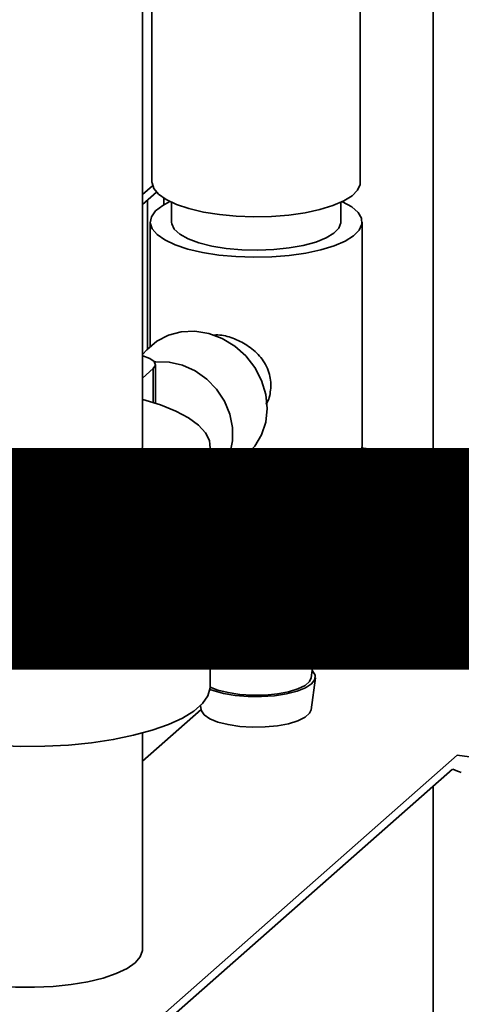
# Paper-space layout 'Blatt1' of a CAD drawing. Units: millimetres. Extents: x 0 to 6300, y 0 to 4455.
# Drawn here: x 4610 to 4662, y 1576 to 1692 of the extents above; entities that cross this region are included whole.
import ezdxf

# ---------------------------------------------------------------- set-up
doc = ezdxf.new("R2010")
doc.units = ezdxf.units.MM
doc.layers.add('1', color=7, linetype='Continuous')
doc.styles.add('SLDTEXTSTYLE0', font='TXT', dxfattribs={"width": 0.605})

# ---------------------------------------------------------------- blocks, each defined once
blk = doc.blocks.new('SW_NOTE_0_5')
at = {"layer": '1', "color": 0, "ltscale": 15, "insert": (1240.25, -0.62), "char_height": 240, "attachment_point": 2, "style": 'SLDTEXTSTYLE0'}
blk.add_mtext('ZEICHNUNG', dxfattribs=at)

psp = doc.layouts.new('Blatt1')

# ---------------------------------------------------------------- linework, layer by layer
at = {"color": 7, "linetype": 'Continuous', "lineweight": 35, "ltscale": 15}
for p, q in [((4624.46, 1641.99), (4624.46, 1872.23)), ((4625.58, 1710.94), (4625.58, 1673.23)), ((4650.18, 1673.23), (4650.18, 1710.94)), ((4658.79, 1640.76), (4658.79, 1700.87)), ((4624.46, 1671.77), (4625.65, 1672.81)), ((4624.46, 1670.6), (4626.11, 1672.05)), ((4625.05, 1671.11), (4625.05, 1653.49)), ((4626.99, 1670.56), (4626.99, 1671.33)), ((4627.88, 1670.84), (4627.88, 1668.52)), ((4647.88, 1668.52), (4647.88, 1670.84)), ((4625.38, 1668.52), (4625.38, 1653.83)), ((4650.38, 1642.12), (4650.38, 1668.52)), ((4624.97, 1653.41), (4624.46, 1652.85)), ((4624.46, 1650.08), (4625.74, 1651.21)), ((4625.74, 1651.21), (4625.74, 1647.19)), ((4626, 1647.11), (4626, 1651.68)), ((4632.46, 1613.71), (4632.46, 1641.99)), ((4650.28, 1639.71), (4650.28, 1641.59)), ((4650.98, 1641.41), (4650.51, 1641.82)), ((4650.55, 1641.8), (4658.79, 1640.76)), ((4651.01, 1641.39), (4651.01, 1641.38)), ((4661.08, 1639.95), (4662.66, 1641.34)), ((4632.46, 1637.97), (4636.25, 1640.63)), ((4651.23, 1641.18), (4651.23, 1641.15)), ((4651.42, 1640.96), (4651.42, 1640.91)), ((4651.57, 1640.74), (4651.57, 1640.67)), ((4651.7, 1640.52), (4651.7, 1640.42)), ((4651.79, 1640.3), (4651.79, 1640.17)), ((4651.85, 1640.08), (4651.85, 1639.92)), ((4651.88, 1634.67), (4658.79, 1640.76)), ((4651.67, 1638.96), (4651.67, 1632.83)), ((4651.7, 1632.87), (4651.7, 1639)), ((4651.77, 1639.18), (4651.77, 1633.05)), ((4651.79, 1633.09), (4651.79, 1639.22)), ((4651.84, 1639.4), (4651.84, 1633.27)), ((4651.85, 1633.32), (4651.85, 1639.45)), ((4651.88, 1639.85), (4651.88, 1633.72)), ((4651.88, 1633.54), (4651.88, 1639.67)), ((4651.88, 1639.63), (4651.88, 1633.5)), ((4633.47, 1638.22), (4632.92, 1638.29)), ((4650.54, 1637.77), (4650.54, 1631.64)), ((4650.6, 1631.68), (4650.6, 1637.81)), ((4650.82, 1637.98), (4650.82, 1631.85)), ((4650.87, 1631.89), (4650.87, 1638.02)), ((4650.96, 1638.09), (4650.96, 1631.96)), ((4651, 1632), (4651, 1638.13)), ((4651.18, 1638.3), (4651.18, 1632.18)), ((4651.22, 1632.22), (4651.22, 1638.34)), ((4651.38, 1638.52), (4651.38, 1632.39)), ((4651.41, 1632.43), (4651.41, 1638.56)), ((4651.54, 1638.74), (4651.54, 1632.61)), ((4651.57, 1632.65), (4651.57, 1638.78)), ((4644.77, 1622.74), (4661.6, 1637.58)), ((4648.32, 1636.65), (4648.32, 1630.52)), ((4648.4, 1630.55), (4648.4, 1636.68)), ((4648.76, 1636.82), (4648.76, 1630.69)), ((4648.84, 1630.73), (4648.84, 1636.86)), ((4649.17, 1637), (4649.17, 1630.87)), ((4649.24, 1630.91), (4649.24, 1637.03)), ((4649.55, 1637.18), (4649.55, 1631.06)), ((4649.62, 1631.09), (4649.62, 1637.22)), ((4649.91, 1637.37), (4649.91, 1631.25)), ((4649.98, 1631.28), (4649.98, 1637.41)), ((4650.24, 1637.57), (4650.24, 1631.44)), ((4650.3, 1631.48), (4650.3, 1637.61)), ((4661.6, 1637.58), (4689.27, 1634.09)), ((4632.82, 1629.05), (4632.82, 1635.94)), ((4633.44, 1628.97), (4633.44, 1635.86)), ((4634.06, 1628.9), (4634.06, 1635.8)), ((4634.69, 1628.85), (4634.69, 1635.74)), ((4635.33, 1628.8), (4635.33, 1635.7)), ((4635.97, 1628.76), (4635.97, 1635.66)), ((4636.62, 1628.74), (4636.62, 1635.63)), ((4637.28, 1628.72), (4637.28, 1635.62)), ((4637.93, 1628.72), (4637.93, 1635.62)), ((4638.58, 1628.73), (4638.58, 1635.62)), ((4639.24, 1628.74), (4639.24, 1635.64)), ((4639.89, 1628.77), (4639.89, 1635.66)), ((4640.53, 1628.81), (4640.53, 1635.7)), ((4641.17, 1628.85), (4641.17, 1635.75)), ((4641.8, 1628.91), (4641.8, 1635.81)), ((4642.42, 1628.98), (4642.42, 1635.88)), ((4643.03, 1629.06), (4643.03, 1635.95)), ((4643.44, 1635.48), (4643.44, 1629.35)), ((4643.56, 1629.37), (4643.56, 1635.5)), ((4643.63, 1629.14), (4643.63, 1636.04)), ((4644.05, 1635.57), (4644.05, 1629.44)), ((4644.16, 1629.46), (4644.16, 1635.59)), ((4644.22, 1629.24), (4644.22, 1636.14)), ((4644.65, 1635.68), (4644.65, 1629.55)), ((4644.76, 1629.57), (4644.76, 1635.7)), ((4644.79, 1629.35), (4644.79, 1636.24)), ((4645.23, 1635.79), (4645.23, 1629.66)), ((4645.34, 1629.46), (4645.34, 1636.36)), ((4645.34, 1629.68), (4645.34, 1635.81)), ((4645.79, 1635.91), (4645.79, 1629.78)), ((4645.9, 1629.81), (4645.9, 1635.94)), ((4646.34, 1636.04), (4646.34, 1629.91)), ((4646.44, 1629.94), (4646.44, 1636.07)), ((4646.87, 1636.18), (4646.87, 1630.05)), ((4646.97, 1630.08), (4646.97, 1636.21)), ((4647.37, 1636.33), (4647.37, 1630.2)), ((4647.47, 1630.23), (4647.47, 1636.36)), ((4647.86, 1636.49), (4647.86, 1630.36)), ((4647.95, 1630.39), (4647.95, 1636.52)), ((4632.92, 1635.4), (4632.92, 1629.27)), ((4633.04, 1629.26), (4633.04, 1635.38)), ((4633.56, 1635.32), (4633.56, 1629.2)), ((4633.68, 1629.18), (4633.68, 1635.31)), ((4634.21, 1635.26), (4634.21, 1629.13)), ((4634.33, 1629.12), (4634.33, 1635.25)), ((4634.86, 1635.21), (4634.86, 1629.08)), ((4634.99, 1629.07), (4634.99, 1635.2)), ((4635.52, 1635.16), (4635.52, 1629.03)), ((4635.65, 1629.03), (4635.65, 1635.16)), ((4636.19, 1635.13), (4636.19, 1629)), ((4636.32, 1629), (4636.32, 1635.13)), ((4636.86, 1635.11), (4636.86, 1628.98)), ((4636.99, 1628.98), (4636.99, 1635.11)), ((4637.53, 1635.1), (4637.53, 1628.97)), ((4637.66, 1628.97), (4637.66, 1635.1)), ((4638.2, 1635.1), (4638.2, 1628.97)), ((4638.33, 1628.97), (4638.33, 1635.1)), ((4638.88, 1635.11), (4638.88, 1628.98)), ((4639.01, 1628.98), (4639.01, 1635.11)), ((4639.55, 1635.13), (4639.55, 1629)), ((4639.68, 1629.01), (4639.68, 1635.13)), ((4640.22, 1635.16), (4640.22, 1629.03)), ((4640.34, 1629.04), (4640.34, 1635.17)), ((4640.88, 1635.2), (4640.88, 1629.08)), ((4641, 1629.08), (4641, 1635.21)), ((4641.53, 1635.26), (4641.53, 1629.13)), ((4641.65, 1629.14), (4641.65, 1635.27)), ((4642.18, 1635.32), (4642.18, 1629.19)), ((4642.3, 1629.21), (4642.3, 1635.33)), ((4642.81, 1635.39), (4642.81, 1629.27)), ((4642.93, 1629.28), (4642.93, 1635.41)), ((4651.84, 1633.27), (4651.79, 1633.22)), ((4651.88, 1633.5), (4651.85, 1633.47)), ((4650.04, 1631.16), (4650.98, 1631.98)), ((4651.18, 1632.18), (4651, 1632.01)), ((4651.38, 1632.39), (4651.22, 1632.25)), ((4651.54, 1632.61), (4651.41, 1632.48)), ((4651.67, 1632.83), (4651.57, 1632.72)), ((4651.77, 1633.05), (4651.7, 1632.97)), ((4644.38, 1626), (4644.78, 1629.02)), ((4644.69, 1628.32), (4645.72, 1629.23)), ((4644.38, 1622.22), (4644.88, 1625.99)), ((4644.38, 1618.45), (4644.88, 1622.22)), ((4644.38, 1614.68), (4644.88, 1618.45)), ((4644.38, 1610.91), (4644.88, 1614.67)), ((4631.32, 1611.41), (4631.39, 1610.91)), ((4624.46, 1604.83), (4631.39, 1610.93)), ((4624.46, 1582.6), (4624.46, 1608.14)), ((4568.06, 1523.03), (4661.6, 1605.52)), ((4661.6, 1605.52), (4682.15, 1602.93)), ((4569.22, 1522.88), (4661.08, 1603.9)), ((4658.79, 1555.9), (4658.79, 1601.87))]:
    psp.add_line(p, q, dxfattribs=at)
at = {"color": 7, "linetype": 'Continuous', "lineweight": 35, "ltscale": 15, "flags": 128}
for points in [[(4633.54, 1669.4), (4631.65, 1669.7), (4629.95, 1670.1), (4628.48, 1670.59), (4627.27, 1671.16), (4626.37, 1671.79), (4625.81, 1672.46), (4625.59, 1673.15), (4625.58, 1673.23)], [(4650.18, 1673.23), (4650.16, 1672.97), (4649.85, 1672.28), (4649.2, 1671.62), (4648.22, 1671.01), (4646.94, 1670.46), (4645.4, 1669.99), (4643.65, 1669.61), (4641.73, 1669.34), (4639.7, 1669.18), (4637.62, 1669.13), (4635.54, 1669.21), (4633.54, 1669.4)], [(4627.7, 1670.93), (4626.85, 1670.47), (4626.01, 1669.82), (4625.52, 1669.14), (4625.39, 1668.43), (4625.61, 1667.73), (4626.19, 1667.05), (4627.1, 1666.41), (4628.32, 1665.83), (4629.82, 1665.33), (4631.55, 1664.93), (4633.47, 1664.62)], [(4633.47, 1664.62), (4635.5, 1664.43), (4637.61, 1664.35), (4639.73, 1664.4), (4641.79, 1664.56), (4643.74, 1664.84), (4645.52, 1665.22), (4647.09, 1665.7), (4648.38, 1666.26), (4649.38, 1666.88), (4650.04, 1667.55), (4650.36, 1668.25), (4650.31, 1668.96), (4649.91, 1669.65), (4649.17, 1670.31), (4648.09, 1670.92), (4648.07, 1670.93)], [(4627.88, 1668.52), (4627.91, 1668.29), (4628.21, 1667.67), (4628.87, 1667.07), (4629.85, 1666.53), (4631.13, 1666.06), (4632.64, 1665.68), (4634.35, 1665.4)], [(4634.35, 1665.4), (4636.18, 1665.23), (4638.08, 1665.19), (4639.97, 1665.26), (4641.78, 1665.45), (4643.45, 1665.75), (4644.92, 1666.15), (4646.14, 1666.64), (4647.06, 1667.19), (4647.65, 1667.8), (4647.88, 1668.42), (4647.88, 1668.52)], [(4636.25, 1640.63), (4636.65, 1640.93), (4637.72, 1642.04), (4638.52, 1643.37), (4639.01, 1644.88), (4639.18, 1646.5), (4639.01, 1648.16), (4638.52, 1649.79), (4637.72, 1651.33), (4636.65, 1652.71), (4635.35, 1653.87), (4633.88, 1654.77), (4632.29, 1655.36), (4630.66, 1655.63), (4629.05, 1655.56), (4627.52, 1655.16), (4626.15, 1654.44), (4624.99, 1653.43), (4624.97, 1653.41)], [(4625.74, 1651.21), (4626, 1651.62), (4625.86, 1652.03), (4625.34, 1652.41), (4624.5, 1652.72), (4624.46, 1652.73)], [(4625.9, 1651.99), (4626.05, 1652), (4627.62, 1651.97), (4629.18, 1651.61), (4630.68, 1650.94), (4632.05, 1649.97), (4633.22, 1648.76), (4634.14, 1647.36), (4634.78, 1645.83), (4635.11, 1644.24), (4635.11, 1642.66), (4634.78, 1641.14), (4634.14, 1639.78), (4633.22, 1638.61), (4632.4, 1637.93)], [(4607.31, 1634.95), (4610.11, 1634.85), (4612.94, 1634.87), (4615.73, 1635.02), (4618.43, 1635.28), (4621.01, 1635.67), (4623.42, 1636.16), (4625.61, 1636.75), (4627.55, 1637.44), (4629.2, 1638.2), (4630.54, 1639.03), (4631.53, 1639.91), (4632.18, 1640.83), (4632.45, 1641.76), (4632.36, 1642.7), (4631.89, 1643.63), (4631.07, 1644.53), (4629.89, 1645.39), (4628.39, 1646.19), (4626.59, 1646.91), (4624.51, 1647.55), (4624.46, 1647.56)], [(4606.26, 1637.8), (4608.39, 1637.6), (4610.6, 1637.51), (4612.82, 1637.55), (4614.99, 1637.71), (4617.05, 1637.99), (4618.95, 1638.37), (4620.63, 1638.86), (4622.04, 1639.43), (4623.16, 1640.07), (4623.95, 1640.76), (4624.38, 1641.49), (4624.46, 1641.99)], [(4650.37, 1641.94), (4650.78, 1641.56), (4651.26, 1640.84), (4651.38, 1640.1), (4651.13, 1639.36), (4650.51, 1638.64), (4649.55, 1637.97), (4648.28, 1637.36), (4646.72, 1636.83), (4644.92, 1636.39), (4642.93, 1636.06), (4640.8, 1635.84), (4638.59, 1635.74), (4636.36, 1635.76), (4634.17, 1635.91), (4632.46, 1636.11)], [(4650.38, 1642.12), (4650.36, 1641.85), (4650.04, 1641.15), (4649.38, 1640.48), (4648.38, 1639.86), (4647.09, 1639.3), (4645.52, 1638.82), (4643.74, 1638.44), (4641.79, 1638.16), (4639.73, 1638), (4637.61, 1637.95), (4635.5, 1638.03), (4633.47, 1638.22)], [(4649.58, 1638.76), (4648.66, 1638.12), (4647.44, 1637.55), (4645.94, 1637.05), (4644.21, 1636.64), (4642.29, 1636.33), (4640.25, 1636.14), (4638.14, 1636.07), (4636.03, 1636.11), (4633.97, 1636.28), (4632.46, 1636.48)], [(4646.44, 1636.07), (4646.44, 1636.14), (4646.43, 1636.21), (4646.43, 1636.27), (4646.42, 1636.34), (4646.42, 1636.41), (4646.41, 1636.48), (4646.41, 1636.55), (4646.4, 1636.61)], [(4646.97, 1636.21), (4646.96, 1636.28), (4646.95, 1636.35), (4646.94, 1636.42), (4646.93, 1636.48), (4646.93, 1636.55), (4646.92, 1636.62), (4646.91, 1636.69), (4646.9, 1636.76)], [(4644.16, 1635.59), (4644.17, 1635.66), (4644.18, 1635.73), (4644.18, 1635.8), (4644.19, 1635.86), (4644.2, 1635.93), (4644.2, 1636), (4644.21, 1636.07), (4644.22, 1636.14)], [(4644.76, 1635.7), (4644.76, 1635.77), (4644.77, 1635.83), (4644.77, 1635.9), (4644.77, 1635.97), (4644.78, 1636.04), (4644.78, 1636.11), (4644.78, 1636.18), (4644.79, 1636.24)], [(4645.34, 1635.81), (4645.34, 1635.88), (4645.34, 1635.95), (4645.34, 1636.02), (4645.34, 1636.09), (4645.34, 1636.15), (4645.34, 1636.22), (4645.34, 1636.29), (4645.34, 1636.36)], [(4645.9, 1635.94), (4645.9, 1636), (4645.89, 1636.07), (4645.89, 1636.14), (4645.89, 1636.21), (4645.89, 1636.28), (4645.89, 1636.35), (4645.88, 1636.41), (4645.88, 1636.48)], [(4632.46, 1628.75), (4634.31, 1628.53), (4636.41, 1628.39), (4638.56, 1628.36), (4640.69, 1628.46), (4642.74, 1628.67), (4644.66, 1628.99), (4646.39, 1629.41), (4647.89, 1629.93), (4649.12, 1630.51), (4650.04, 1631.16)], [(4632.46, 1628.39), (4632.81, 1628.25), (4634.01, 1627.92), (4635.41, 1627.68), (4636.93, 1627.55), (4638.5, 1627.54), (4640.03, 1627.64), (4641.46, 1627.86), (4642.71, 1628.17), (4643.72, 1628.57), (4644.29, 1628.92)], [(4632.46, 1624.62), (4632.81, 1624.48), (4634.01, 1624.15), (4635.41, 1623.91), (4636.93, 1623.78), (4638.5, 1623.77), (4640.03, 1623.87), (4641.46, 1624.09), (4642.71, 1624.4), (4643.72, 1624.8), (4644.43, 1625.27), (4644.82, 1625.77), (4644.86, 1626.3), (4644.55, 1626.81), (4644.49, 1626.86)], [(4632.46, 1624.9), (4633.37, 1624.53), (4634.57, 1624.23), (4635.94, 1624.02), (4637.43, 1623.93), (4638.93, 1623.95), (4640.39, 1624.09), (4641.7, 1624.34), (4642.81, 1624.68), (4643.66, 1625.1), (4644.19, 1625.57), (4644.38, 1626)], [(4632.46, 1620.84), (4632.81, 1620.71), (4634.01, 1620.38), (4635.41, 1620.14), (4636.93, 1620.01), (4638.5, 1620), (4640.03, 1620.1), (4641.46, 1620.31), (4642.71, 1620.63), (4643.72, 1621.03), (4644.43, 1621.5), (4644.82, 1622), (4644.86, 1622.52), (4644.55, 1623.04), (4644.49, 1623.09)], [(4632.46, 1621.12), (4633.37, 1620.76), (4634.57, 1620.46), (4635.94, 1620.25), (4637.43, 1620.16), (4638.93, 1620.18), (4640.39, 1620.32), (4641.7, 1620.57), (4642.81, 1620.91), (4643.66, 1621.32), (4644.19, 1621.79), (4644.38, 1622.22)], [(4632.46, 1617.07), (4632.81, 1616.94), (4634.01, 1616.6), (4635.41, 1616.37), (4636.93, 1616.24), (4638.5, 1616.22), (4640.03, 1616.33), (4641.46, 1616.54), (4642.71, 1616.86), (4643.72, 1617.26), (4644.43, 1617.72), (4644.82, 1618.23), (4644.86, 1618.75), (4644.55, 1619.27), (4644.49, 1619.32)], [(4632.46, 1617.35), (4633.37, 1616.99), (4634.57, 1616.69), (4635.94, 1616.48), (4637.43, 1616.39), (4638.93, 1616.41), (4640.39, 1616.55), (4641.7, 1616.8), (4642.81, 1617.14), (4643.66, 1617.55), (4644.19, 1618.02), (4644.38, 1618.45)], [(4632.43, 1613.31), (4632.81, 1613.17), (4634.01, 1612.83), (4635.41, 1612.6), (4636.93, 1612.47), (4638.5, 1612.45), (4640.03, 1612.56), (4641.46, 1612.77), (4642.71, 1613.09), (4643.72, 1613.49), (4644.43, 1613.95), (4644.82, 1614.46), (4644.86, 1614.98), (4644.55, 1615.49), (4644.49, 1615.55)], [(4632.46, 1613.58), (4633.37, 1613.22), (4634.57, 1612.92), (4635.94, 1612.71), (4637.43, 1612.62), (4638.93, 1612.64), (4640.39, 1612.78), (4641.7, 1613.02), (4642.81, 1613.37), (4643.66, 1613.78), (4644.19, 1614.25), (4644.38, 1614.68)], [(4607.31, 1606.67), (4610.11, 1606.56), (4612.94, 1606.59), (4615.73, 1606.73), (4618.43, 1607), (4621.01, 1607.38), (4623.42, 1607.88), (4625.61, 1608.47), (4627.55, 1609.15), (4629.2, 1609.92), (4630.54, 1610.75), (4631.53, 1611.63), (4632.18, 1612.54), (4632.45, 1613.48), (4632.46, 1613.71)], [(4631.39, 1610.91), (4631.42, 1610.78), (4631.75, 1610.29), (4632.41, 1609.84), (4633.37, 1609.45), (4634.57, 1609.14), (4635.94, 1608.94), (4637.43, 1608.85), (4638.93, 1608.87), (4640.39, 1609.01), (4641.7, 1609.25), (4642.81, 1609.59), (4643.66, 1610.01), (4644.19, 1610.48), (4644.38, 1610.91)], [(4597.56, 1582.6), (4597.69, 1581.99), (4598.17, 1581.27), (4598.99, 1580.58), (4600.15, 1579.95), (4601.61, 1579.39), (4603.32, 1578.92), (4605.24, 1578.55), (4607.31, 1578.29), (4609.49, 1578.14), (4611.71, 1578.12), (4613.91, 1578.22), (4616.04, 1578.44), (4618.02, 1578.77), (4619.82, 1579.21), (4621.37, 1579.73), (4622.64, 1580.34), (4623.6, 1581.01), (4624.21, 1581.72), (4624.46, 1582.46), (4624.46, 1582.6)]]:
    psp.add_lwpolyline(points, dxfattribs=at)
at = {"color": 7, "linetype": 'Continuous', "lineweight": 35, "ltscale": 225}
for centre, radius, start, end in [((4625.12, 1611.89), 39.25, 48.7293, 49.2935), ((4577.97, 1560.43), 109.03, 47.8122, 48.146), ((4624.16, 1608.99), 42.06, 49.9389, 50.4888), ((4575.77, 1560.15), 110.7, 46.9181, 47.2469), ((4648.6, 1640.23), 1.77, 303.6375, 17.3935), ((4623.06, 1606), 45.02, 50.9578, 51.4932), ((4573.48, 1560.05), 112.31, 45.9649, 46.2889), ((4648.61, 1638.68), 3.62, 43.6454, 44.5419), ((4621.84, 1602.94), 48.09, 51.8081, 52.329), ((4571.08, 1560.11), 113.88, 44.9517, 45.2706), ((4620.5, 1599.85), 51.26, 52.5083, 53.0152), ((4568.56, 1560.33), 115.44, 43.8769, 44.1906), ((4649.08, 1639.1), 2.99, 38.5586, 39.5768), ((4619.05, 1596.73), 54.5, 53.0744, 53.5679), ((4565.89, 1560.69), 117.03, 42.7391, 43.0474), ((4617.5, 1593.61), 57.79, 53.5201, 54.0007), ((4563.04, 1561.19), 118.69, 41.5367, 41.8394), ((4615.85, 1590.51), 61.1, 53.8567, 54.3251), ((4559.97, 1561.81), 120.46, 40.2683, 40.5649), ((4649.48, 1639.39), 2.49, 32.7965, 33.9471), ((4649.81, 1639.59), 2.11, 26.3242, 27.6104), ((4650.06, 1639.7), 1.83, 19.1622, 20.5744), ((4650.23, 1639.75), 1.65, 11.4127, 12.9244), ((4606.31, 1576.02), 77.33, 54.1994, 54.6165), ((4539.46, 1566.19), 133.3, 32.8815, 33.14), ((4608.37, 1578.72), 74.18, 54.2879, 54.7141), ((4544.52, 1565.19), 129.9, 34.5026, 34.77), ((4610.36, 1581.54), 70.97, 54.3033, 54.7391), ((4548.99, 1564.24), 127.03, 36.0506, 36.3262), ((4612.28, 1584.46), 67.71, 54.2407, 54.6867), ((4553.01, 1563.35), 124.55, 37.5267, 37.8099), ((4614.1, 1587.45), 64.41, 54.0942, 54.5511), ((4556.65, 1562.54), 122.39, 38.9321, 39.2223), ((4649.81, 1639.94), 2.11, 332.2694, 333.5532), ((4650.06, 1639.83), 1.83, 339.2933, 340.7034), ((4650.23, 1639.78), 1.65, 346.9336, 348.4438), ((4650.32, 1639.76), 1.57, 3.2722, 4.839), ((4650.32, 1639.76), 1.57, 355.0132, 356.5795), ((4591.18, 1562.1), 95.48, 52.0354, 52.4055), ((4476.23, 1572.63), 185.03, 20.431, 20.6069), ((4593.64, 1563.73), 93.04, 52.5296, 52.9057), ((4491.67, 1571.75), 171.39, 22.5263, 22.7178), ((4596.05, 1565.54), 90.48, 52.9669, 53.3495), ((4504.1, 1570.81), 160.74, 24.5534, 24.7594), ((4598.41, 1567.54), 87.79, 53.3463, 53.7356), ((4514.31, 1569.83), 152.3, 26.5099, 26.7292), ((4647.15, 1642.58), 5.89, 305.2244, 305.8722), ((4527.05, 1568.24), 142.3, 29.418, 29.6559), ((4601.97, 1571.02), 83.37, 53.8189, 54.2197), ((4603.03, 1571.88), 81.74, 54.0988, 54.2857), ((4527.74, 1571.46), 139.96, 28.3923, 28.5006), ((4647.75, 1641.79), 4.89, 308.8045, 309.5375), ((4604.17, 1573.44), 80.39, 54.0419, 54.4506), ((4533.7, 1567.21), 137.37, 31.1868, 31.4354), ((4648.07, 1641.41), 4.4, 310.9976, 311.803), ((4648.6, 1640.85), 3.63, 315.3745, 316.269), ((4649.07, 1640.43), 3, 320.3283, 321.3442), ((4649.47, 1640.13), 2.5, 325.9456, 327.0937), ((4572.42, 1556.32), 109.18, 47.0072, 47.3406), ((4575.28, 1556.55), 107.53, 47.8956, 48.2339), ((4578.07, 1556.98), 105.79, 48.7262, 49.0695), ((4268.17, 1575.72), 384.12, 9.0836, 9.1657), ((4580.8, 1557.6), 103.96, 49.4999, 49.8483), ((4345.74, 1575.31), 308.34, 11.4501, 11.553), ((4583.48, 1558.42), 102.02, 50.2174, 50.5709), ((4395.92, 1574.79), 259.96, 13.7748, 13.8974), ((4643.1, 1650.66), 14.95, 290.4358, 290.784), ((4586.09, 1559.45), 99.96, 50.879, 51.2379), ((4430.91, 1574.16), 226.77, 16.0504, 16.1919), ((4643.78, 1648.94), 13.11, 292.3316, 292.7118), ((4588.66, 1560.67), 97.78, 51.4851, 51.8494), ((4456.61, 1573.44), 202.86, 18.2709, 18.4302), ((4644.46, 1647.36), 11.38, 294.4066, 294.8242), ((4645.16, 1645.93), 9.79, 296.6921, 297.1538), ((4645.84, 1644.65), 8.34, 299.2256, 299.7394), ((4646.51, 1643.54), 7.04, 302.0521, 302.6273), ((4724.46, 1557.64), 120.53, 139.4899, 139.7863), ((4312.47, 1575.15), 326.07, 10.6487, 10.7458), ((4728.39, 1558.52), 122.48, 140.8355, 141.1253), ((4369.56, 1574.43), 270.93, 12.9883, 13.1058), ((4732.62, 1559.49), 124.65, 142.2508, 142.5337), ((4408.58, 1573.61), 233.9, 15.2813, 15.4181), ((4737.2, 1560.54), 127.14, 143.7374, 144.0128), ((4436.88, 1572.7), 207.61, 17.5211, 17.6763), ((4742.23, 1561.66), 130.04, 145.2968, 145.5638), ((4458.32, 1571.71), 188.22, 19.7021, 19.8746), ((4747.81, 1562.84), 133.46, 146.9299, 147.188), ((4475.12, 1570.65), 173.49, 21.8198, 22.0085), ((4754.09, 1564.04), 137.56, 148.6376, 148.8858), ((4488.65, 1569.52), 162.07, 23.8704, 24.074), ((4761.23, 1565.26), 142.52, 150.4202, 150.6577), ((4499.78, 1568.36), 153.06, 25.851, 26.0685), ((4769.48, 1566.49), 148.6, 152.2777, 152.5035), ((4509.13, 1567.16), 145.86, 27.7596, 27.99), ((4779.16, 1567.69), 156.12, 154.2094, 154.4225), ((4517.12, 1565.95), 140.03, 29.595, 29.837), ((4790.72, 1568.87), 165.55, 156.214, 156.4132), ((4524.05, 1564.75), 135.26, 31.3564, 31.6092), ((4804.81, 1570), 177.52, 158.2893, 158.4735), ((4530.14, 1563.56), 131.31, 33.0438, 33.3064), ((4822.37, 1571.07), 192.99, 160.4324, 160.6005), ((4535.58, 1562.41), 128.01, 34.6575, 34.9291), ((4844.89, 1572.06), 213.45, 162.6393, 162.7902), ((4540.49, 1561.31), 125.21, 36.1983, 36.4781), ((4874.78, 1572.97), 241.3, 164.9054, 165.0379), ((4544.97, 1560.28), 122.8, 37.6673, 37.9547), ((4916.27, 1573.78), 280.81, 167.2248, 167.338), ((4549.1, 1559.33), 120.69, 39.0657, 39.3601), ((4977.62, 1574.49), 340.19, 169.5907, 169.6837), ((4552.96, 1558.49), 118.8, 40.3951, 40.696), ((4638.69, 1668.47), 33.33, 278.196, 278.4), ((5077.14, 1575.08), 437.78, 171.9958, 172.0677), ((4556.58, 1557.76), 117.07, 41.6569, 41.9639), ((4638.98, 1666.6), 31.44, 279.285, 279.4971), ((4560.01, 1557.16), 115.44, 42.8527, 43.1654), ((4639.32, 1664.63), 29.44, 280.4194, 280.641), ((4563.29, 1556.71), 113.88, 43.9842, 44.3023), ((4639.72, 1662.6), 27.37, 281.6068, 281.8395), ((4566.44, 1556.41), 112.33, 45.0528, 45.3761), ((4640.17, 1660.54), 25.26, 282.8559, 283.1013), ((4569.47, 1556.28), 110.78, 46.06, 46.3884), ((4640.68, 1658.47), 23.13, 284.1766, 284.4369), ((4641.23, 1656.42), 21, 285.5803, 285.8578), ((4641.82, 1654.41), 18.92, 287.0804, 287.378), ((4642.44, 1652.49), 16.89, 288.6927, 289.0137), ((4637.35, 1670.45), 35.33, 262.8032, 262.9994), ((4637.53, 1672.03), 36.92, 263.8221, 264.0127), ((4637.67, 1673.42), 38.32, 264.8134, 264.9993), ((4637.77, 1674.62), 39.52, 265.782, 265.9642), ((4637.83, 1675.59), 40.5, 266.7326, 266.9118), ((4637.86, 1676.34), 41.24, 267.6694, 267.8464), ((4637.88, 1676.83), 41.74, 268.5964, 268.772), ((4637.88, 1677.07), 41.98, 269.5177, 269.6926), ((4637.88, 1677.05), 41.96, 270.4369, 270.6119), ((4637.89, 1676.78), 41.68, 271.358, 271.5338), ((4637.91, 1676.25), 41.15, 272.2847, 272.4619), ((4637.95, 1675.47), 40.37, 273.2209, 273.4004), ((4638.01, 1674.46), 39.36, 274.1707, 274.3533), ((4638.12, 1673.24), 38.13, 275.1383, 275.3248), ((4638.26, 1671.81), 36.7, 276.1284, 276.3197), ((4638.45, 1670.22), 35.09, 277.1458, 277.3429), ((4650.23, 1633.65), 1.65, 346.9336, 348.4438), ((4650.32, 1633.63), 1.57, 355.0132, 356.5795), ((4648.07, 1635.29), 4.4, 310.9976, 311.803), ((4648.6, 1634.73), 3.63, 315.3745, 316.269), ((4649.07, 1634.31), 3, 320.3283, 321.3442), ((4649.47, 1634.01), 2.5, 325.9456, 327.0937), ((4649.81, 1633.81), 2.11, 332.2694, 333.5532), ((4650.06, 1633.7), 1.83, 339.2933, 340.7034), ((4644.46, 1641.24), 11.38, 294.4066, 294.8242), ((4645.16, 1639.8), 9.79, 296.6921, 297.1538), ((4645.84, 1638.53), 8.34, 299.2256, 299.7394), ((4646.51, 1637.41), 7.04, 302.0521, 302.6273), ((4647.15, 1636.45), 5.89, 305.2244, 305.8722), ((4647.75, 1635.66), 4.89, 308.8045, 309.5375), ((4639.72, 1656.48), 27.37, 281.6068, 281.8395), ((4640.17, 1654.41), 25.26, 282.8559, 283.1013), ((4640.68, 1652.34), 23.13, 284.1766, 284.4369), ((4641.23, 1650.29), 21, 285.5803, 285.8578), ((4641.82, 1648.29), 18.92, 287.0804, 287.378), ((4642.44, 1646.36), 16.89, 288.6927, 289.0137), ((4643.1, 1644.53), 14.95, 290.4358, 290.784), ((4643.78, 1642.82), 13.11, 292.3316, 292.7118), ((4637.35, 1664.32), 35.33, 262.8032, 262.9994), ((4637.53, 1665.9), 36.92, 263.8221, 264.0127), ((4637.67, 1667.29), 38.32, 264.8134, 264.9993), ((4637.77, 1668.49), 39.52, 265.782, 265.9642), ((4637.83, 1669.47), 40.5, 266.7326, 266.9118), ((4637.86, 1670.21), 41.24, 267.6694, 267.8464), ((4637.88, 1670.7), 41.74, 268.5964, 268.772), ((4637.88, 1670.94), 41.98, 269.5177, 269.6926), ((4637.88, 1670.93), 41.96, 270.4369, 270.6119), ((4637.89, 1670.65), 41.68, 271.358, 271.5338), ((4637.91, 1670.12), 41.15, 272.2847, 272.4619), ((4637.95, 1669.34), 40.37, 273.2209, 273.4004), ((4638.01, 1668.33), 39.36, 274.1707, 274.3533), ((4638.12, 1667.11), 38.13, 275.1383, 275.3248), ((4638.26, 1665.69), 36.7, 276.1284, 276.3197), ((4638.45, 1664.09), 35.09, 277.1458, 277.3429), ((4638.69, 1662.34), 33.33, 278.196, 278.4), ((4638.98, 1660.47), 31.44, 279.285, 279.4971), ((4639.32, 1658.51), 29.44, 280.4194, 280.641)]:
    psp.add_arc(centre, radius, start, end, dxfattribs=at)
for centre, major_axis, ratio, start_param, end_param in [((4659.85, 1638.86), (2.93, -1.32), 0.476834, 1.358781, 2.144179), ((4659.85, 1606.81), (-2.81, 3.18), 0.333333, 2.356194, 2.780226)]:
    psp.add_ellipse(centre, major_axis=major_axis, ratio=ratio, start_param=start_param, end_param=end_param, dxfattribs=at)
at = {"color": 7, "linetype": 'Continuous', "lineweight": 35, "ltscale": 15}
for points, knots in [([(4639.05, 1647.01), (4639.06, 1647.02), (4639.4, 1647.49), (4639.66, 1648.73), (4639.59, 1650.59), (4638.69, 1652.34), (4637.27, 1653.72), (4635.6, 1654.66), (4634.05, 1655.18), (4633.19, 1655.18), (4632.88, 1655.17)], [0, 0, 0, 0, 0.000902, 0.141675, 0.297391, 0.466223, 0.626443, 0.773543, 0.91843, 1, 1, 1, 1]), ([(4650.96, 1631.96), (4650.92, 1631.93), (4650.84, 1631.86), (4650.77, 1631.8), (4650.74, 1631.77)], [0, 0, 0, 0, 0.561967, 1, 1, 1, 1]), ([(4649.17, 1630.87), (4649.08, 1630.8), (4648.91, 1630.68), (4648.75, 1630.55), (4648.68, 1630.5)], [0, 0, 0, 0, 0.56434, 1, 1, 1, 1]), ([(4649.55, 1631.06), (4649.46, 1630.98), (4649.3, 1630.86), (4649.14, 1630.73), (4649.07, 1630.67)], [0, 0, 0, 0, 0.56434, 1, 1, 1, 1]), ([(4649.07, 1630.67), (4649.1, 1630.72), (4649.16, 1630.79), (4649.22, 1630.87), (4649.24, 1630.91)], [0, 0, 0, 0, 0.55565, 1, 1, 1, 1]), ([(4649.91, 1631.25), (4649.82, 1631.17), (4649.66, 1631.04), (4649.5, 1630.91), (4649.42, 1630.86)], [0, 0, 0, 0, 0.56434, 1, 1, 1, 1]), ([(4649.42, 1630.86), (4649.46, 1630.9), (4649.53, 1630.98), (4649.59, 1631.06), (4649.62, 1631.09)], [0, 0, 0, 0, 0.55565, 1, 1, 1, 1]), ([(4650.24, 1631.44), (4650.15, 1631.37), (4649.99, 1631.23), (4649.83, 1631.1), (4649.76, 1631.04)], [0, 0, 0, 0, 0.56434, 1, 1, 1, 1]), ([(4649.76, 1631.04), (4649.8, 1631.09), (4649.87, 1631.17), (4649.94, 1631.25), (4649.98, 1631.28)], [0, 0, 0, 0, 0.55565, 1, 1, 1, 1]), ([(4650.54, 1631.64), (4650.45, 1631.57), (4650.29, 1631.43), (4650.13, 1631.3), (4650.06, 1631.24)], [0, 0, 0, 0, 0.56434, 1, 1, 1, 1]), ([(4650.06, 1631.24), (4650.11, 1631.28), (4650.19, 1631.36), (4650.27, 1631.44), (4650.3, 1631.48)], [0, 0, 0, 0, 0.55565, 1, 1, 1, 1]), ([(4650.82, 1631.85), (4650.73, 1631.77), (4650.57, 1631.63), (4650.41, 1631.49), (4650.34, 1631.43)], [0, 0, 0, 0, 0.56434, 1, 1, 1, 1]), ([(4650.34, 1631.43), (4650.39, 1631.48), (4650.47, 1631.56), (4650.56, 1631.64), (4650.6, 1631.68)], [0, 0, 0, 0, 0.55565, 1, 1, 1, 1]), ([(4650.74, 1631.77), (4650.76, 1631.79), (4650.81, 1631.83), (4650.85, 1631.87), (4650.87, 1631.89)], [0, 0, 0, 0, 0.558054, 1, 1, 1, 1]), ([(4645.23, 1629.66), (4645.15, 1629.6), (4645, 1629.5), (4644.85, 1629.39), (4644.79, 1629.35)], [0, 0, 0, 0, 0.5643403, 1, 1, 1, 1]), ([(4645.79, 1629.78), (4645.71, 1629.72), (4645.56, 1629.62), (4645.41, 1629.51), (4645.34, 1629.46)], [0, 0, 0, 0, 0.56434, 1, 1, 1, 1]), ([(4645.34, 1629.46), (4645.34, 1629.5), (4645.34, 1629.58), (4645.34, 1629.65), (4645.34, 1629.68)], [0, 0, 0, 0, 0.55565, 1, 1, 1, 1]), ([(4646.34, 1629.91), (4646.25, 1629.85), (4646.1, 1629.74), (4645.95, 1629.63), (4645.88, 1629.59)], [0, 0, 0, 0, 0.56434, 1, 1, 1, 1]), ([(4645.88, 1629.59), (4645.89, 1629.63), (4645.89, 1629.7), (4645.9, 1629.77), (4645.9, 1629.81)], [0, 0, 0, 0, 0.55565, 1, 1, 1, 1]), ([(4646.87, 1630.05), (4646.78, 1629.99), (4646.62, 1629.88), (4646.47, 1629.77), (4646.4, 1629.72)], [0, 0, 0, 0, 0.56434, 1, 1, 1, 1]), ([(4646.4, 1629.72), (4646.41, 1629.76), (4646.42, 1629.83), (4646.44, 1629.91), (4646.44, 1629.94)], [0, 0, 0, 0, 0.55565, 1, 1, 1, 1]), ([(4647.37, 1630.2), (4647.28, 1630.14), (4647.13, 1630.02), (4646.97, 1629.91), (4646.9, 1629.86)], [0, 0, 0, 0, 0.56434, 1, 1, 1, 1]), ([(4646.9, 1629.86), (4646.91, 1629.9), (4646.93, 1629.97), (4646.96, 1630.05), (4646.97, 1630.08)], [0, 0, 0, 0, 0.5556499, 1, 1, 1, 1]), ([(4647.86, 1630.36), (4647.77, 1630.29), (4647.61, 1630.18), (4647.45, 1630.06), (4647.38, 1630.01)], [0, 0, 0, 0, 0.56434, 1, 1, 1, 1]), ([(4647.38, 1630.01), (4647.4, 1630.05), (4647.43, 1630.12), (4647.45, 1630.2), (4647.47, 1630.23)], [0, 0, 0, 0, 0.55565, 1, 1, 1, 1]), ([(4648.32, 1630.52), (4648.23, 1630.46), (4648.07, 1630.34), (4647.91, 1630.22), (4647.84, 1630.16)], [0, 0, 0, 0, 0.56434, 1, 1, 1, 1]), ([(4647.84, 1630.16), (4647.86, 1630.21), (4647.89, 1630.28), (4647.93, 1630.36), (4647.95, 1630.39)], [0, 0, 0, 0, 0.55565, 1, 1, 1, 1]), ([(4648.76, 1630.69), (4648.66, 1630.62), (4648.5, 1630.5), (4648.34, 1630.38), (4648.27, 1630.33)], [0, 0, 0, 0, 0.56434, 1, 1, 1, 1]), ([(4648.27, 1630.33), (4648.3, 1630.37), (4648.34, 1630.44), (4648.38, 1630.52), (4648.4, 1630.55)], [0, 0, 0, 0, 0.55565, 1, 1, 1, 1]), ([(4648.68, 1630.5), (4648.71, 1630.54), (4648.76, 1630.62), (4648.81, 1630.69), (4648.84, 1630.73)], [0, 0, 0, 0, 0.55565, 1, 1, 1, 1]), ([(4632.82, 1629.05), (4632.75, 1629.1), (4632.63, 1629.19), (4632.51, 1629.27), (4632.46, 1629.3)], [0, 0, 0, 0, 0.62696, 1, 1, 1, 1]), ([(4632.92, 1629.27), (4632.91, 1629.23), (4632.87, 1629.15), (4632.84, 1629.08), (4632.82, 1629.05)], [0, 0, 0, 0, 0.56434, 1, 1, 1, 1]), ([(4633.44, 1628.97), (4633.36, 1629.02), (4633.23, 1629.12), (4633.1, 1629.21), (4633.04, 1629.26)], [0, 0, 0, 0, 0.55565, 1, 1, 1, 1]), ([(4633.56, 1629.2), (4633.54, 1629.15), (4633.5, 1629.08), (4633.45, 1629), (4633.44, 1628.97)], [0, 0, 0, 0, 0.56434, 1, 1, 1, 1]), ([(4634.06, 1628.9), (4633.99, 1628.95), (4633.86, 1629.05), (4633.74, 1629.14), (4633.68, 1629.18)], [0, 0, 0, 0, 0.55565, 1, 1, 1, 1]), ([(4634.21, 1629.13), (4634.18, 1629.09), (4634.13, 1629.01), (4634.08, 1628.94), (4634.06, 1628.9)], [0, 0, 0, 0, 0.5643403, 1, 1, 1, 1]), ([(4634.69, 1628.85), (4634.62, 1628.9), (4634.5, 1628.99), (4634.38, 1629.08), (4634.33, 1629.12)], [0, 0, 0, 0, 0.5556499, 1, 1, 1, 1]), ([(4634.86, 1629.08), (4634.83, 1629.03), (4634.77, 1628.96), (4634.71, 1628.88), (4634.69, 1628.85)], [0, 0, 0, 0, 0.56434, 1, 1, 1, 1]), ([(4635.33, 1628.8), (4635.27, 1628.85), (4635.15, 1628.94), (4635.04, 1629.03), (4634.99, 1629.07)], [0, 0, 0, 0, 0.55565, 1, 1, 1, 1]), ([(4635.52, 1629.03), (4635.49, 1628.99), (4635.42, 1628.91), (4635.36, 1628.83), (4635.33, 1628.8)], [0, 0, 0, 0, 0.56434, 1, 1, 1, 1]), ([(4635.97, 1628.76), (4635.91, 1628.81), (4635.8, 1628.9), (4635.7, 1628.99), (4635.65, 1629.03)], [0, 0, 0, 0, 0.55565, 1, 1, 1, 1]), ([(4636.19, 1629), (4636.15, 1628.96), (4636.08, 1628.88), (4636.01, 1628.8), (4635.97, 1628.76)], [0, 0, 0, 0, 0.56434, 1, 1, 1, 1]), ([(4636.62, 1628.74), (4636.57, 1628.79), (4636.46, 1628.87), (4636.36, 1628.96), (4636.32, 1629)], [0, 0, 0, 0, 0.55565, 1, 1, 1, 1]), ([(4636.86, 1628.98), (4636.81, 1628.93), (4636.74, 1628.85), (4636.66, 1628.77), (4636.62, 1628.74)], [0, 0, 0, 0, 0.56434, 1, 1, 1, 1]), ([(4637.28, 1628.72), (4637.22, 1628.77), (4637.13, 1628.85), (4637.03, 1628.94), (4636.99, 1628.98)], [0, 0, 0, 0, 0.55565, 1, 1, 1, 1]), ([(4637.53, 1628.97), (4637.48, 1628.92), (4637.4, 1628.84), (4637.31, 1628.76), (4637.28, 1628.72)], [0, 0, 0, 0, 0.56434, 1, 1, 1, 1]), ([(4637.93, 1628.72), (4637.88, 1628.77), (4637.79, 1628.85), (4637.7, 1628.93), (4637.66, 1628.97)], [0, 0, 0, 0, 0.55565, 1, 1, 1, 1]), ([(4638.2, 1628.97), (4638.15, 1628.92), (4638.06, 1628.84), (4637.97, 1628.76), (4637.93, 1628.72)], [0, 0, 0, 0, 0.56434, 1, 1, 1, 1]), ([(4638.58, 1628.73), (4638.54, 1628.77), (4638.45, 1628.85), (4638.37, 1628.93), (4638.33, 1628.97)], [0, 0, 0, 0, 0.55565, 1, 1, 1, 1]), ([(4638.88, 1628.98), (4638.82, 1628.93), (4638.73, 1628.85), (4638.63, 1628.76), (4638.58, 1628.73)], [0, 0, 0, 0, 0.56434, 1, 1, 1, 1]), ([(4639.24, 1628.74), (4639.19, 1628.79), (4639.12, 1628.87), (4639.04, 1628.95), (4639.01, 1628.98)], [0, 0, 0, 0, 0.55565, 1, 1, 1, 1]), ([(4639.55, 1629), (4639.49, 1628.95), (4639.39, 1628.87), (4639.28, 1628.78), (4639.24, 1628.74)], [0, 0, 0, 0, 0.56434, 1, 1, 1, 1]), ([(4639.89, 1628.77), (4639.85, 1628.81), (4639.78, 1628.89), (4639.71, 1628.97), (4639.68, 1629.01)], [0, 0, 0, 0, 0.55565, 1, 1, 1, 1]), ([(4640.22, 1629.03), (4640.15, 1628.98), (4640.04, 1628.89), (4639.93, 1628.81), (4639.89, 1628.77)], [0, 0, 0, 0, 0.56434, 1, 1, 1, 1]), ([(4640.53, 1628.81), (4640.5, 1628.85), (4640.43, 1628.93), (4640.37, 1629.01), (4640.34, 1629.04)], [0, 0, 0, 0, 0.55565, 1, 1, 1, 1]), ([(4640.88, 1629.08), (4640.81, 1629.02), (4640.7, 1628.93), (4640.58, 1628.84), (4640.53, 1628.81)], [0, 0, 0, 0, 0.56434, 1, 1, 1, 1]), ([(4641.17, 1628.85), (4641.14, 1628.9), (4641.08, 1628.97), (4641.03, 1629.05), (4641, 1629.08)], [0, 0, 0, 0, 0.5556499, 1, 1, 1, 1]), ([(4641.53, 1629.13), (4641.46, 1629.08), (4641.34, 1628.98), (4641.22, 1628.89), (4641.17, 1628.85)], [0, 0, 0, 0, 0.56434, 1, 1, 1, 1]), ([(4641.8, 1628.91), (4641.77, 1628.95), (4641.72, 1629.03), (4641.68, 1629.11), (4641.65, 1629.14)], [0, 0, 0, 0, 0.55565, 1, 1, 1, 1]), ([(4642.18, 1629.19), (4642.11, 1629.14), (4641.98, 1629.05), (4641.85, 1628.95), (4641.8, 1628.91)], [0, 0, 0, 0, 0.56434, 1, 1, 1, 1]), ([(4642.42, 1628.98), (4642.4, 1629.02), (4642.36, 1629.1), (4642.32, 1629.17), (4642.3, 1629.21)], [0, 0, 0, 0, 0.5556499, 1, 1, 1, 1]), ([(4642.81, 1629.27), (4642.74, 1629.21), (4642.61, 1629.12), (4642.48, 1629.02), (4642.42, 1628.98)], [0, 0, 0, 0, 0.56434, 1, 1, 1, 1]), ([(4643.03, 1629.06), (4643.01, 1629.1), (4642.98, 1629.17), (4642.95, 1629.25), (4642.93, 1629.28)], [0, 0, 0, 0, 0.5556499, 1, 1, 1, 1]), ([(4643.44, 1629.35), (4643.36, 1629.29), (4643.23, 1629.2), (4643.09, 1629.1), (4643.03, 1629.06)], [0, 0, 0, 0, 0.56434, 1, 1, 1, 1]), ([(4643.63, 1629.14), (4643.62, 1629.19), (4643.59, 1629.26), (4643.57, 1629.33), (4643.56, 1629.37)], [0, 0, 0, 0, 0.55565, 1, 1, 1, 1]), ([(4644.05, 1629.44), (4643.97, 1629.39), (4643.83, 1629.29), (4643.69, 1629.19), (4643.63, 1629.14)], [0, 0, 0, 0, 0.56434, 1, 1, 1, 1]), ([(4644.22, 1629.24), (4644.21, 1629.28), (4644.19, 1629.36), (4644.17, 1629.43), (4644.16, 1629.46)], [0, 0, 0, 0, 0.55565, 1, 1, 1, 1]), ([(4644.65, 1629.55), (4644.57, 1629.49), (4644.42, 1629.39), (4644.28, 1629.29), (4644.22, 1629.24)], [0, 0, 0, 0, 0.56434, 1, 1, 1, 1]), ([(4644.79, 1629.35), (4644.78, 1629.39), (4644.77, 1629.46), (4644.76, 1629.54), (4644.76, 1629.57)], [0, 0, 0, 0, 0.55565, 1, 1, 1, 1])]:
    psp.add_open_spline(points, degree=3, knots=knots, dxfattribs=at)

# ---------------------------------------------------------------- block references
at = {"layer": '1', "ltscale": 15}
psp.add_blockref('SW_NOTE_0_5', (3509.61, 1742.98), dxfattribs=at)

doc.saveas('drawing.dxf')
